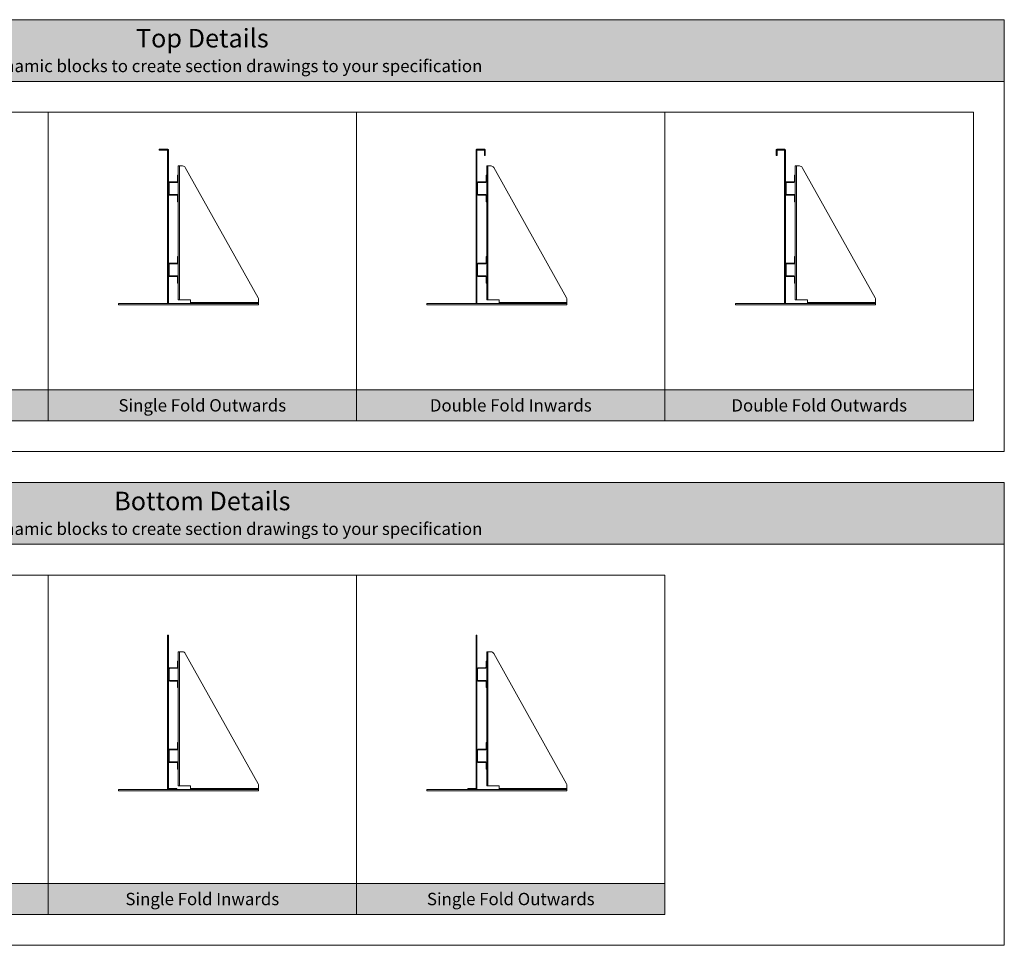
# Model space of a CAD drawing. Units: millimetres. Extents: x -3599 to 42330, y 5331 to 28496.
# Drawn here: x 10338 to 13530, y 11429 to 14429 of the extents above; entities that cross this region are included whole.
import ezdxf

# ---------------------------------------------------------------- set-up
doc = ezdxf.new("R2010")
doc.units = ezdxf.units.MM
doc.layers.get('0').update_dxf_attribs({"lineweight": 9})
doc.layers.add('L_Contrast Freestyle', color=7, linetype='Continuous', lineweight=9)
doc.layers.add('L_hatch', color=252, linetype='Continuous', lineweight=18, transparency=0.6)
doc.layers.add('L_Tekst', color=250, linetype='Continuous')
doc.styles.add('s020', font='arial.ttf', dxfattribs={"height": 50})

# ---------------------------------------------------------------- blocks, each defined once
blk = doc.blocks.new('*U83')
at = {"layer": 'L_Contrast Freestyle'}
for points in [[(0, 0), (3, 0), (3, 497, 0.414214), (0, 500), (-27, 500), (-27, 497), (-0.5, 497, -0.414214), (0, 496.5)], [(34.7, 396.7, -0.414214), (30.7, 392.7), (7, 392.7, 0.414214), (5, 390.7), (5, 355.3, 0.414214), (7, 353.3), (30.7, 353.3, -0.414214), (34.7, 349.3), (34.7, 330), (32.7, 330), (32.7, 349.3, 0.414214), (30.7, 351.3), (7, 351.3, -0.414214), (3, 355.3), (3, 390.7, -0.414214), (7, 394.7), (30.7, 394.7, 0.414214), (32.7, 396.7), (32.7, 416), (34.7, 416)], [(34.7, 132.7, -0.414214), (30.7, 128.7), (7, 128.7, 0.414214), (5, 126.7), (5, 91.3, 0.414214), (7, 89.3), (30.7, 89.3, -0.414214), (34.7, 85.3), (34.7, 66), (32.7, 66), (32.7, 85.3, 0.414214), (30.7, 87.3), (7, 87.3, -0.414214), (3, 91.3), (3, 126.7, -0.414214), (7, 130.7), (30.7, 130.7, 0.414214), (32.7, 132.7), (32.7, 152), (34.7, 152)]]:
    blk.add_lwpolyline(points, format="xyb", close=True, dxfattribs=at)
for points in [[(34.7, 446), (38.7, 446), (38.7, 12), (34.7, 12)], [(295, -4), (-159, -4), (-159, 0), (295, 0)]]:
    blk.add_lwpolyline(points, close=True, dxfattribs=at)
blk.add_lwpolyline([(38.7, 446), (48.8, 446, -0.271703), (57.6, 440.9), (293.7, 18.3, -0.128094), (295, 13.4), (295, 3)], format="xyb", dxfattribs=at)
for points in [[(34.7, 12), (74.7, 12), (74.7, 0)], [(295, 0), (295, 3), (74.7, 3)]]:
    blk.add_lwpolyline(points, dxfattribs=at)
blk = doc.blocks.new('*U84')
at = {"layer": 'L_Contrast Freestyle'}
for points in [[(3, 0), (3, 496.5, -0.414214), (3.5, 497), (26.5, 497, -0.414214), (27, 496.5), (27, 480), (30, 480), (30, 497, 0.414214), (27, 500), (3, 500, 0.414214), (0, 497), (0, 0)], [(34.7, 396.7, -0.414214), (30.7, 392.7), (7, 392.7, 0.414214), (5, 390.7), (5, 355.3, 0.414214), (7, 353.3), (30.7, 353.3, -0.414214), (34.7, 349.3), (34.7, 330), (32.7, 330), (32.7, 349.3, 0.414214), (30.7, 351.3), (7, 351.3, -0.414214), (3, 355.3), (3, 390.7, -0.414214), (7, 394.7), (30.7, 394.7, 0.414214), (32.7, 396.7), (32.7, 416), (34.7, 416)], [(34.7, 132.7, -0.414214), (30.7, 128.7), (7, 128.7, 0.414214), (5, 126.7), (5, 91.3, 0.414214), (7, 89.3), (30.7, 89.3, -0.414214), (34.7, 85.3), (34.7, 66), (32.7, 66), (32.7, 85.3, 0.414214), (30.7, 87.3), (7, 87.3, -0.414214), (3, 91.3), (3, 126.7, -0.414214), (7, 130.7), (30.7, 130.7, 0.414214), (32.7, 132.7), (32.7, 152), (34.7, 152)]]:
    blk.add_lwpolyline(points, format="xyb", close=True, dxfattribs=at)
for points in [[(34.7, 446), (38.7, 446), (38.7, 12), (34.7, 12)], [(295, -4), (-159, -4), (-159, 0), (295, 0)]]:
    blk.add_lwpolyline(points, close=True, dxfattribs=at)
blk.add_lwpolyline([(38.7, 446), (48.8, 446, -0.271703), (57.6, 440.9), (293.7, 18.3, -0.128094), (295, 13.4), (295, 3)], format="xyb", dxfattribs=at)
for points in [[(34.7, 12), (74.7, 12), (74.7, 0)], [(295, 0), (295, 3), (74.7, 3)]]:
    blk.add_lwpolyline(points, dxfattribs=at)
blk = doc.blocks.new('*U85')
at = {"layer": 'L_Contrast Freestyle'}
for points in [[(0, 0), (3, 0), (3, 497, 0.414214), (0, 500), (-24, 500, 0.414214), (-27, 497), (-27, 480), (-24, 480), (-24, 496.5, -0.414214), (-23.5, 497), (-0.5, 497, -0.414214), (0, 496.5)], [(34.7, 396.7, -0.414214), (30.7, 392.7), (7, 392.7, 0.414214), (5, 390.7), (5, 355.3, 0.414214), (7, 353.3), (30.7, 353.3, -0.414214), (34.7, 349.3), (34.7, 330), (32.7, 330), (32.7, 349.3, 0.414214), (30.7, 351.3), (7, 351.3, -0.414214), (3, 355.3), (3, 390.7, -0.414214), (7, 394.7), (30.7, 394.7, 0.414214), (32.7, 396.7), (32.7, 416), (34.7, 416)], [(34.7, 132.7, -0.414214), (30.7, 128.7), (7, 128.7, 0.414214), (5, 126.7), (5, 91.3, 0.414214), (7, 89.3), (30.7, 89.3, -0.414214), (34.7, 85.3), (34.7, 66), (32.7, 66), (32.7, 85.3, 0.414214), (30.7, 87.3), (7, 87.3, -0.414214), (3, 91.3), (3, 126.7, -0.414214), (7, 130.7), (30.7, 130.7, 0.414214), (32.7, 132.7), (32.7, 152), (34.7, 152)]]:
    blk.add_lwpolyline(points, format="xyb", close=True, dxfattribs=at)
for points in [[(34.7, 446), (38.7, 446), (38.7, 12), (34.7, 12)], [(295, -4), (-159, -4), (-159, 0), (295, 0)]]:
    blk.add_lwpolyline(points, close=True, dxfattribs=at)
blk.add_lwpolyline([(38.7, 446), (48.8, 446, -0.271703), (57.6, 440.9), (293.7, 18.3, -0.128094), (295, 13.4), (295, 3)], format="xyb", dxfattribs=at)
for points in [[(34.7, 12), (74.7, 12), (74.7, 0)], [(295, 0), (295, 3), (74.7, 3)]]:
    blk.add_lwpolyline(points, dxfattribs=at)
blk = doc.blocks.new('*U86')
at = {"layer": 'L_Contrast Freestyle'}
for points in [[(0, 3), (0, 500), (3, 500), (3, 3.5, 0.414214), (3.5, 3), (30, 3), (30, 0), (3, 0, -0.414214)], [(34.7, 396.7, -0.414214), (30.7, 392.7), (7, 392.7, 0.414214), (5, 390.7), (5, 355.3, 0.414214), (7, 353.3), (30.7, 353.3, -0.414214), (34.7, 349.3), (34.7, 330), (32.7, 330), (32.7, 349.3, 0.414214), (30.7, 351.3), (7, 351.3, -0.414214), (3, 355.3), (3, 390.7, -0.414214), (7, 394.7), (30.7, 394.7, 0.414214), (32.7, 396.7), (32.7, 416), (34.7, 416)], [(34.7, 132.7, -0.414214), (30.7, 128.7), (7, 128.7, 0.414214), (5, 126.7), (5, 91.3, 0.414214), (7, 89.3), (30.7, 89.3, -0.414214), (34.7, 85.3), (34.7, 66), (32.7, 66), (32.7, 85.3, 0.414214), (30.7, 87.3), (7, 87.3, -0.414214), (3, 91.3), (3, 126.7, -0.414214), (7, 130.7), (30.7, 130.7, 0.414214), (32.7, 132.7), (32.7, 152), (34.7, 152)]]:
    blk.add_lwpolyline(points, format="xyb", close=True, dxfattribs=at)
for points in [[(34.7, 446), (38.7, 446), (38.7, 12), (34.7, 12)], [(295, -4), (-159, -4), (-159, 0), (295, 0)]]:
    blk.add_lwpolyline(points, close=True, dxfattribs=at)
blk.add_lwpolyline([(38.7, 446), (48.8, 446, -0.271703), (57.6, 440.9), (293.7, 18.3, -0.128094), (295, 13.4), (295, 3)], format="xyb", dxfattribs=at)
for points in [[(34.7, 12), (74.7, 12), (74.7, 0)], [(295, 0), (295, 3), (74.7, 3)]]:
    blk.add_lwpolyline(points, dxfattribs=at)
blk = doc.blocks.new('*U87')
at = {"layer": 'L_Contrast Freestyle'}
for points in [[(3, 3.5), (3, 500), (0, 500), (0, 3.5, -0.414214), (-0.5, 3), (-27, 3), (-27, 0), (0, 0, 0.414214), (3, 3)], [(34.7, 396.7, -0.414214), (30.7, 392.7), (7, 392.7, 0.414214), (5, 390.7), (5, 355.3, 0.414214), (7, 353.3), (30.7, 353.3, -0.414214), (34.7, 349.3), (34.7, 330), (32.7, 330), (32.7, 349.3, 0.414214), (30.7, 351.3), (7, 351.3, -0.414214), (3, 355.3), (3, 390.7, -0.414214), (7, 394.7), (30.7, 394.7, 0.414214), (32.7, 396.7), (32.7, 416), (34.7, 416)], [(34.7, 132.7, -0.414214), (30.7, 128.7), (7, 128.7, 0.414214), (5, 126.7), (5, 91.3, 0.414214), (7, 89.3), (30.7, 89.3, -0.414214), (34.7, 85.3), (34.7, 66), (32.7, 66), (32.7, 85.3, 0.414214), (30.7, 87.3), (7, 87.3, -0.414214), (3, 91.3), (3, 126.7, -0.414214), (7, 130.7), (30.7, 130.7, 0.414214), (32.7, 132.7), (32.7, 152), (34.7, 152)]]:
    blk.add_lwpolyline(points, format="xyb", close=True, dxfattribs=at)
for points in [[(34.7, 446), (38.7, 446), (38.7, 12), (34.7, 12)], [(295, -4), (-159, -4), (-159, 0), (295, 0)]]:
    blk.add_lwpolyline(points, close=True, dxfattribs=at)
blk.add_lwpolyline([(38.7, 446), (48.8, 446, -0.271703), (57.6, 440.9), (293.7, 18.3, -0.128094), (295, 13.4), (295, 3)], format="xyb", dxfattribs=at)
for points in [[(34.7, 12), (74.7, 12), (74.7, 0)], [(295, 0), (295, 3), (74.7, 3)]]:
    blk.add_lwpolyline(points, dxfattribs=at)

msp = doc.modelspace()

# ---------------------------------------------------------------- hatches: boundary and pattern name
at = {"transparency": 33554661}
h = msp.add_hatch(color=256, dxfattribs=at)
h.dxf.hatch_style = 1
h.paths.add_polyline_path([(13530.4, 14428.8), (8330.4, 14428.8), (8330.4, 14228.8), (9430.4, 14228.8), (10430.4, 14228.8), (11430.4, 14228.8), (12430.4, 14228.8), (13530.4, 14228.8)])
h = msp.add_hatch(color=256, dxfattribs=at)
h.dxf.hatch_style = 1
h.paths.add_polyline_path([(10430.4, 13228.8), (9430.4, 13228.8), (9430.4, 13128.8), (10430.4, 13128.8)])
h = msp.add_hatch(color=256, dxfattribs=at)
h.dxf.hatch_style = 1
h.paths.add_polyline_path([(11430.4, 13228.8), (10430.4, 13228.8), (10430.4, 13128.8), (11430.4, 13128.8)])
h = msp.add_hatch(color=256, dxfattribs=at)
h.dxf.hatch_style = 1
h.paths.add_polyline_path([(12430.4, 13228.8), (11430.4, 13228.8), (11430.4, 13128.8), (12430.4, 13128.8)])
h = msp.add_hatch(color=256, dxfattribs=at)
h.dxf.hatch_style = 1
h.paths.add_polyline_path([(13430.4, 13228.8), (12430.4, 13228.8), (12430.4, 13128.8), (13430.4, 13128.8)])
h = msp.add_hatch(color=256, dxfattribs=at)
h.dxf.hatch_style = 1
h.paths.add_polyline_path([(13530.4, 12928.8), (8330.4, 12928.8), (8330.4, 12728.8), (13530.4, 12728.8)])
h = msp.add_hatch(color=256, dxfattribs=at)
h.dxf.hatch_style = 1
h.paths.add_polyline_path([(10430.4, 11628.8), (9430.4, 11628.8), (9430.4, 11528.8), (10430.4, 11528.8)])
h.paths.add_polyline_path([(11430.4, 11628.8), (10430.4, 11628.8), (10430.4, 11528.8), (11430.4, 11528.8)])
h.paths.add_polyline_path([(12430.4, 11628.8), (11430.4, 11628.8), (11430.4, 11528.8), (12430.4, 11528.8)])

# ---------------------------------------------------------------- linework, layer by layer
for points in [[(8330.4, 14228.8), (8330.4, 14428.8), (13530.4, 14428.8), (13530.4, 14228.8)], [(8330.4, 14228.8), (8330.4, 13028.8), (13530.4, 13028.8), (13530.4, 14228.8)], [(8330.4, 14228.8), (13530.4, 14228.8)], [(10430.4, 14128.8), (9430.4, 14128.8), (9430.4, 13228.8)], [(11430.4, 14128.8), (10430.4, 14128.8), (10430.4, 13228.8)], [(12430.4, 14128.8), (11430.4, 14128.8), (11430.4, 13228.8)], [(13430.4, 13228.8), (13430.4, 14128.8), (12430.4, 14128.8), (12430.4, 13228.8)], [(10430.4, 13128.8), (11430.4, 13128.8), (11430.4, 13228.8), (10430.4, 13228.8)], [(11430.4, 13128.8), (12430.4, 13128.8), (12430.4, 13228.8), (11430.4, 13228.8)], [(12430.4, 13128.8), (13430.4, 13128.8), (13430.4, 13228.8)], [(12430.4, 13228.8), (13430.4, 13228.8)], [(8330.4, 12728.8), (8330.4, 12928.8), (13530.4, 12928.8), (13530.4, 12728.8)], [(8330.4, 12728.8), (13530.4, 12728.8)], [(8330.4, 12728.8), (8330.4, 11428.8), (13530.4, 11428.8), (13530.4, 12728.8)], [(10430.4, 11628.8), (11430.4, 11628.8), (11430.4, 12628.8), (10430.4, 12628.8)], [(11430.4, 11628.8), (12430.4, 11628.8), (12430.4, 12628.8), (11430.4, 12628.8)], [(9430.4, 11628.8), (9430.4, 11528.8), (12430.4, 11528.8), (12430.4, 11628.8)], [(10430.4, 11628.8), (10430.4, 11528.8)], [(11430.4, 11628.8), (11430.4, 11528.8)]]:
    msp.add_lwpolyline(points)
for points in [[(9430.4, 13128.8), (10430.4, 13128.8), (10430.4, 13228.8), (9430.4, 13228.8)], [(9430.4, 12628.8), (9430.4, 11628.8), (10430.4, 11628.8), (10430.4, 12628.8)]]:
    msp.add_lwpolyline(points, close=True)

# ---------------------------------------------------------------- block references
at = {"layer": 'L_hatch'}
for name, p in [('*U83', (10817.7, 13508.8)), ('*U84', (11817.7, 13508.8)), ('*U85', (12817.7, 13508.8)), ('*U86', (10817.7, 11933.8)), ('*U87', (11817.7, 11933.8))]:
    msp.add_blockref(name, p, dxfattribs=at)

# ---------------------------------------------------------------- texts
at = {"layer": 'L_Tekst', "attachment_point": 5, "style": 's020'}
for s, width, heights, insert, char_height in [('Top Details\\P{\\H0.66667x;Use the dynamic blocks to create section drawings to your specification}', 3958.178, [306.9], (10930.4, 14328.8), 60), ('Single Fold Outwards', 987.681, [195.3], (10930.4, 13178.8), 40), ('Double Fold Inwards', 987.681, [195.3], (11930.4, 13178.8), 40), ('Double Fold Outwards', 987.681, [195.3], (12930.4, 13178.8), 40), ('Bottom Details\\P{\\H0.66667x;Use the dynamic blocks to create section drawings to your specification}', 3958.178, [306.9], (10930.4, 12828.8), 60), ('Single Fold Inwards', 987.681, [195.3], (10930.4, 11578.8), 40), ('Single Fold Outwards', 987.681, [195.3], (11930.4, 11578.8), 40)]:
    msp.add_mtext_dynamic_manual_height_columns(s, width=width, gutter_width=10, heights=heights, dxfattribs=dict(at, insert=insert, char_height=char_height))

doc.saveas('drawing.dxf')
